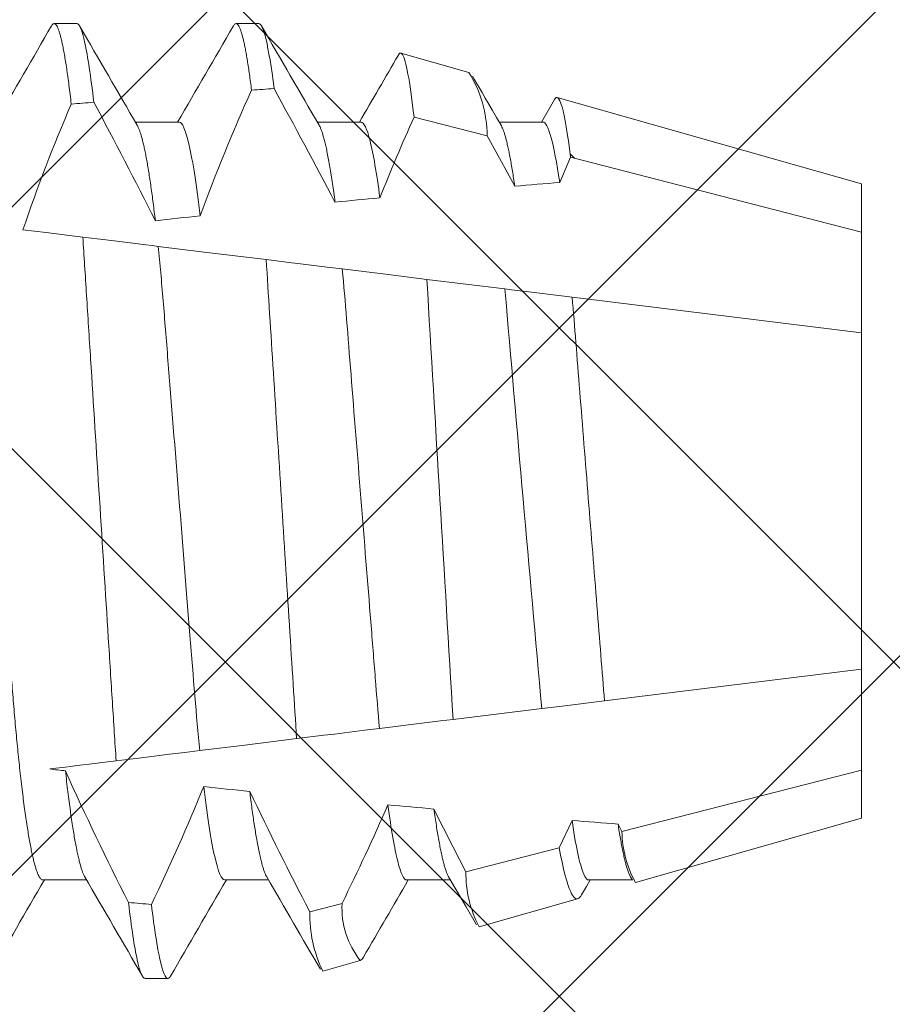
# Model space of a CAD drawing. Units: inches. Extents: x 7 to 136, y 6 to 20.
# Drawn here: x 52 to 52, y 13 to 13 of the extents above; entities that cross this region are included whole.
import ezdxf
from ezdxf import colors
from ezdxf.entities.mleader import LeaderData, LeaderLine
from ezdxf.math import Vec2, Vec3

# ---------------------------------------------------------------- set-up
doc = ezdxf.new("R2010")
doc.units = ezdxf.units.IN
doc.header["$MEASUREMENT"] = 0
doc.styles.add('STXT', font='arial.ttf', dxfattribs={"height": 4.5})

# ---------------------------------------------------------------- blocks, each defined once
blk = doc.blocks.new('panel screw')
at = {"color": 2, "linetype": 'ByBlock', "lineweight": 15}
for p, q in [((1459.514473468906, 918.0320061891607), (1459.51056330611, 918.0320061891607)), ((1459.545754716237, 918.0320061891607), (1459.541844553438, 918.0320061891607)), ((1459.581881848684, 918.0236130183193), (1459.57019536708, 918.0269261945332)), ((1459.596591328715, 918.0189378613695), (1459.594344046276, 918.0150747149992)), ((1459.6493738514, 918.0044786880972), (1459.597077091719, 918.0193050877415)), ((1459.532069155619, 918.0150747149992), (1459.524536360615, 918.0150747149992)), ((1459.563350421296, 918.0150747149992), (1459.555817626293, 918.0150747149992)), ((1459.594631650274, 918.0150747149992), (1459.587098855271, 918.0150747149992)), ((1459.6493738514, 917.9961750157299), (1459.6493738514, 918.0044786880972)), ((1459.6493738514, 917.9788560807674), (1459.6493738514, 917.9961750157299)), ((1459.6493738514, 917.920992295426), (1459.6493738514, 917.9788560807674)), ((1459.6493738514, 917.9036733604635), (1459.6493738514, 917.920992295426)), ((1459.6493738514, 917.8953696880972), (1459.6493738514, 917.9036733604635)), ((1459.610515127915, 917.884353041266), (1459.6493738514, 917.8953696880972)), ((1459.508608233886, 917.8847736611942), (1459.516141028889, 917.8847736611942)), ((1459.539889481213, 917.8847736611942), (1459.547422276217, 917.8847736611942)), ((1459.571170728541, 917.8847736611942), (1459.578703376734, 917.8847736611942)), ((1459.602451975872, 917.8847736611942), (1459.609984807576, 917.8847736611942)), ((1459.583633843708, 917.876732062934), (1459.600583504161, 917.8815373729876)), ((1459.556752577857, 917.8691110800146), (1459.563179972989, 917.8709332785311)), ((1459.526203920599, 917.8678421870336), (1459.530114083394, 917.8678421870336))]:
    blk.add_line(p, q, dxfattribs=at)
at = {"color": 1, "linetype": 'ByBlock', "lineweight": 15}
for p, q in [((1459.585041730606, 918.0127119606223), (1459.572446576727, 918.0159439087101)), ((1459.599367940507, 918.009034049247), (1459.597494000067, 918.0046815108708)), ((1459.600048203953, 918.008859119318), (1459.599293619096, 918.0096137041764)), ((1459.6493738514, 917.9961750157299), (1459.599367940507, 918.009034049247)), ((1459.515491809478, 917.9952947280444), (1459.519434876434, 917.9948105799667)), ((1459.52844764285, 917.9937039505476), (1459.536366791031, 917.99273160331)), ((1459.536366791031, 917.99273160331), (1459.547028949492, 917.9914224564127)), ((1459.547028949492, 917.9914224564127), (1459.550969942731, 917.9909385606679)), ((1459.560110435272, 917.9898162499303), (1459.56802073805, 917.9888449854288)), ((1459.56802073805, 917.9888449854288), (1459.574659358426, 917.9880298665721)), ((1459.574659358426, 917.9880298665721), (1459.588072840375, 917.9863828992156)), ((1459.591740158376, 917.985932609572), (1459.599643028814, 917.984962258055)), ((1459.599643028814, 917.984962258055), (1459.601505261027, 917.9847336058119)), ((1459.601505261027, 917.9847336058119), (1459.6493738514, 917.9788560807674)), ((1459.6493738514, 917.920992295426), (1459.606091289548, 917.9156778641227)), ((1459.605203849904, 917.9155689000672), (1459.597463206323, 917.9146184713472)), ((1459.606091289548, 917.9156778641227), (1459.605203849904, 917.9155689000672)), ((1459.594404312455, 917.9142428835949), (1459.57917313727, 917.9123727327278)), ((1459.597463206323, 917.9146184713472), (1459.594404312455, 917.9142428835949)), ((1459.574251222075, 917.9117683963859), (1459.56651735018, 917.910818798071)), ((1459.552276851398, 917.9090702829162), (1459.543327240866, 917.9079714093032)), ((1459.556938441387, 917.9096426533406), (1459.552276851398, 917.9090702829162)), ((1459.543327240866, 917.9079714093032), (1459.5356012968, 917.9070227813208)), ((1459.525105824603, 917.9057341008829), (1459.521227648391, 917.9052579173376)), ((1459.512437283254, 917.9041785994705), (1459.509808363968, 917.9038558065586)), ((1459.608206478213, 917.8930845119976), (1459.6493738514, 917.9036733604635)), ((1459.597396847465, 917.8903081708877), (1459.59961436384, 917.8949998946127)), ((1459.607526299897, 917.8943920531428), (1459.608206478213, 917.8930845119976)), ((1459.581368154762, 917.8861936233507), (1459.597396847465, 917.8903081708877)), ((1459.554521646565, 917.8793070014171), (1459.560066556944, 917.8807289455317))]:
    blk.add_line(p, q, dxfattribs=at)
at = {"color": 1, "linetype": 'ByBlock', "lineweight": 15, "flags": 128}
for points in [[(1459.572446576727, 918.0159439087101), (1459.572267227959, 918.0174721582125), (1459.57214361256, 918.0184647149899), (1459.572020254083, 918.0194055436041), (1459.571897299335, 918.0202935704956), (1459.571773940857, 918.0211338423142), (1459.571651132923, 918.0219195690215), (1459.571529003992, 918.0226498330458), (1459.571404984861, 918.0233382098731), (1459.571281809898, 918.0239678253438), (1459.571159644263, 918.0245379041071), (1459.571037680496, 918.0250515796752), (1459.570916854518, 918.0255041678383), (1459.570797349847, 918.0258951088772), (1459.570683368962, 918.0262135433186), (1459.57057070938, 918.0264741890287), (1459.570459536269, 918.026676738622), (1459.57034942754, 918.0268217380535), (1459.570240786928, 918.0269076595641), (1459.570132733563, 918.0269346729046), (1459.570021505395, 918.0269018421523), (1459.569908662303, 918.0268082313823), (1459.56979433274, 918.0266539690547), (1459.56976720929, 918.0266035759605)], [(1459.599367940507, 918.009034049247), (1459.599179397661, 918.0105045513101), (1459.598990891522, 918.0118711244968), (1459.59880609237, 918.0131092375013), (1459.598622357607, 918.0142397008722), (1459.598438622845, 918.0152671804681), (1459.598256576413, 918.0161817389753), (1459.598072584729, 918.016997809812), (1459.59789094203, 918.0176928161036), (1459.59777048308, 918.0180908683315), (1459.597651272034, 918.0184334808137), (1459.597533492397, 918.0187202177058), (1459.597365760099, 918.0190357388537), (1459.597201441175, 918.0192333977839), (1459.597039177614, 918.019313001806), (1459.596876253399, 918.019273913208), (1459.596706062006, 918.0191124433459), (1459.596597311287, 918.0189343700058)], [(1459.589764404063, 918.0040578687995), (1459.587158277282, 918.0088503420102), (1459.585041730606, 918.0127119606223)], [(1459.505205507161, 917.9965577302091), (1459.507175407362, 917.9963158534483), (1459.509191846846, 917.9960682647979), (1459.51230579508, 917.9956859214153), (1459.515491809478, 917.9952947280444)], [(1459.519434876434, 917.9948105799667), (1459.521798672256, 917.9945203425359), (1459.524098237987, 917.994237991642), (1459.52632113134, 917.993965055045), (1459.527397902941, 917.9938328465769), (1459.52844764285, 917.9937039505476)], [(1459.550969942731, 917.9909385606679), (1459.553361100574, 917.9906449649206), (1459.555703149919, 917.9903573976253), (1459.55794200904, 917.9900825020104), (1459.560110435272, 917.9898162499303)], [(1459.588072840375, 917.9863828992156), (1459.589198848931, 917.9862446393563), (1459.591740158376, 917.985932609572)], [(1459.57917313727, 917.9123727327278), (1459.577007867487, 917.9121068683226), (1459.575610918055, 917.9119353464512), (1459.574251222075, 917.9117683963859)], [(1459.56651735018, 917.910818798071), (1459.563954037345, 917.9105040614477), (1459.561367454866, 917.9101864711729), (1459.558761676763, 917.9098665181482), (1459.556938441387, 917.9096426533406)], [(1459.5356012968, 917.9070227813208), (1459.533024128617, 917.9067063471875), (1459.530411799045, 917.9063855912873), (1459.527770620985, 917.9060612981439), (1459.525105824603, 917.9057341008829)], [(1459.521227648391, 917.9052579173376), (1459.518868201867, 917.904968216686), (1459.516603925982, 917.9046901967358), (1459.515511757509, 917.9045560980685), (1459.514451263647, 917.9044258853219), (1459.5134250136, 917.9042998750583), (1459.512437283254, 917.9041785994705)], [(1459.575872462985, 917.8969725291781), (1459.579202297733, 917.8903915920127), (1459.581368154762, 917.8861936233507)], [(1459.597396847465, 917.8903081708877), (1459.597644738915, 917.8890130720283), (1459.597892630365, 917.8878156809023), (1459.598141659604, 917.8867113178876), (1459.598389844676, 917.8857095762069), (1459.598641700039, 917.8847954168441), (1459.59889186707, 917.8839911826944), (1459.599141520259, 917.883294047635), (1459.599388604245, 917.8827108751084), (1459.599542316031, 917.8824033047285), (1459.59969470651, 917.8821413331252), (1459.599846106012, 917.8819246345602), (1459.599995963988, 917.8817541128437), (1459.600145418237, 917.8816290889708), (1459.60029307404, 917.8815512099845), (1459.600439298432, 917.8815205401161), (1459.600583504161, 917.8815373729876)], [(1459.578397402933, 917.8852996781152), (1459.581397095008, 917.8801428230081), (1459.583184086259, 917.8770679358458)]]:
    blk.add_lwpolyline(points, dxfattribs=at)
at = {"color": 2, "linetype": 'ByBlock', "lineweight": 15, "flags": 128}
for points in [[(1459.587405691593, 918.0145474593546), (1459.58665478677, 918.015837800599), (1459.585953797905, 918.0170426882951), (1459.585302761698, 918.0181620444482), (1459.584701641452, 918.0191958002406), (1459.58415047386, 918.0201438868562), (1459.583649185526, 918.0210062630013), (1459.58319784985, 918.0217828873874), (1459.582796466831, 918.0224736499049), (1459.582506220224, 918.0229731581494)], [(1459.601256415302, 917.8822245432084), (1459.602087772902, 917.8836537177949), (1459.602739506463, 917.8847736611942)], [(1459.609678705314, 917.8852996184733), (1459.609996148778, 917.8847541719497), (1459.610009141605, 917.8847318611688)]]:
    blk.add_lwpolyline(points, dxfattribs=at)
at = {"color": 2, "linetype": 'ByBlock', "lineweight": 15}
for centre, radius, start, end in [((1446.785783455492, 925.413511939877), 14.71057105335039, 329.8057386206344, 329.88016333604), ((1472.189020044894, 925.3843624006777), 14.65249286370147, 210.1198129115336, 210.1969113336185), ((1446.3881778947, 925.66271383822), 15.20660066094031, 329.8069066740308, 329.8789027767069), ((1472.471697615358, 925.5304207971849), 14.94323867323665, 210.1205193985995, 210.1961172803822), ((1447.666323866244, 924.9378712564348), 13.76435655489593, 329.8045723018524, 329.8600871133145), ((1472.10306715277, 910.5563697756761), 14.57115840938607, 149.805365876619, 149.8805020534298), ((1447.097676680547, 910.6584322491753), 14.36795971558307, 30.11903278771723, 30.19767929541151), ((1472.172220615565, 910.5343800650326), 14.61495167809491, 149.8055274958046, 149.8804387832421), ((1446.573179352064, 910.3355837303707), 15.01070442121632, 30.1256145152302, 30.19572611857493), ((1471.788481457326, 910.7757495363649), 14.13484631260627, 149.8050910044748, 149.8672026039139), ((1459.599939172233, 917.882840414477), 0.001453643957621542, 296.3116151267043, 334.9432153898858), ((1459.562625727362, 917.8720534678487), 0.001249804913218813, 296.3252171264843, 335.0232368674243)]:
    blk.add_arc(centre, radius, start, end, dxfattribs=at)
at = {"color": 1, "linetype": 'ByBlock', "lineweight": 15}
for centre, radius, start, end in [((1459.56403692389, 918.01252944309), 0.02100559968044021, 0.4978489567104039, 31.84159083492793), ((1459.84083182348, 917.8869211694), 0.3250654879711327, 155.7249992057297, 159.8377771220609), ((1458.475072389483, 917.4325960874294), 1.223939043169704, 27.688340973097, 28.72562499733135), ((1458.758006393295, 917.6109982569296), 0.8618000407371816, 26.69237709916523, 28.21798134521188), ((1459.782054419487, 917.9025314256196), 0.2923803451183616, 156.7033807403249, 161.2409515117605), ((1459.890485579017, 917.8736045929372), 0.3484383557999056, 155.8889531989458, 158.3706555647602), ((1496.920637953343, 920.1781643806471), 37.41014309517844, 183.3562356562445, 183.4723149536236), ((1475.950046496171, 919.3860671629645), 16.4217324893308, 184.889461013149, 185.142126840084), ((1460.003268780376, 918.1246003751976), 0.5382556934556083, 204.2502309121764, 206.9219218507917), ((1459.184737175281, 918.044803535342), 0.3798863117159109, 334.3869177081633, 337.7271946446933), ((1460.166514286382, 918.197619656059), 0.689824569942169, 205.5601754115125, 207.4800676472774), ((1459.148411110105, 918.0826123967154), 0.4584944217494716, 333.8758129255042, 336.2128128372765), ((1459.62645392782, 917.8932382944267), 0.01824809760540667, 180.482855178564, 209.1379450354685), ((1459.601154305343, 917.8859296105229), 0.0197879119042536, 179.2355297663756, 207.6976916513572), ((1459.574827743276, 917.8800279711713), 0.01477782077659801, 177.2811993504696, 217.983065252179), ((1459.57680192613, 917.8788400342037), 0.02228517255573656, 178.7993268271369, 205.8849986738918)]:
    blk.add_arc(centre, radius, start, end, dxfattribs=at)
for major_axis, ratio, start_param, end_param in [((0.6685042435010096, 0), 0.1227845609029048, 2.098494046329544, 2.105216636833031), ((0.6685042435010096, 0), 0.1227845609029048, 2.153056653978564, 2.16001088591879), ((0.530608460009781, 0), 0.1227845609029047, 2.143435276225548, 2.160866466668709), ((0.530608460009781, 0), 0.1227845609029047, 2.214435523802815, 2.232764195499579), ((0.530608460009781, 0), 0.1227845609029047, 2.289403235881594, 2.308901601721367), ((0.530608460009781, 0), 0.1227845609029047, 3.926990816987295, 3.93416187791781), ((0.530608460009781, 0), 0.1227845609029047, 3.995268003731451, 4.01490750823778), ((0.530608460009781, 0), 0.1227845609029047, 4.071985056156853, 4.090464380497364), ((0.530608460009781, 0), 0.1227845609029047, 4.144497337616285, 4.16208691954756), ((0.6685042435010098, 0), 0.1227845609029047, 4.140767698831383, 4.147771603845367)]:
    blk.add_ellipse((1459.885005208125, 917.9499241880967), major_axis=major_axis, ratio=ratio, start_param=start_param, end_param=end_param, dxfattribs=at)
for points, knots in [([(1459.51009956485, 918.0315852985477), (1459.510141741659, 918.031656994769), (1459.510242167347, 918.0318277080778), (1459.510397059275, 918.0319671800698), (1459.510561646399, 918.0320244651466), (1459.51072440582, 918.0319716482127), (1459.510890377704, 918.031816119711), (1459.511060461566, 918.0315535261043), (1459.511234644964, 918.0311821694986), (1459.511411556428, 918.0307032087703), (1459.511590812745, 918.0301177589572), (1459.511772104335, 918.0294272715146), (1459.511956099057, 918.0286279440934), (1459.512143837721, 918.0277136854711), (1459.512334938827, 918.0266824503269), (1459.512529073359, 918.025532804123), (1459.512724599615, 918.02427301442), (1459.512921046542, 918.0229057593042), (1459.513118026724, 918.0214311956834), (1459.513315141674, 918.019861175093), (1459.513446342869, 918.0187304991805), (1459.513511926089, 918.0181653110076)], [0, 0, 0, 0, 0.03866436855165733, 0.09206234517975702, 0.1449732295270258, 0.1962752630372708, 0.2480361609268522, 0.3002286323380899, 0.3528237152458147, 0.4057909444932571, 0.4581438186063083, 0.5107934828301814, 0.5637072414599865, 0.6168514927180385, 0.6712818442929582, 0.7258784936017085, 0.780603185659553, 0.835417013843244, 0.8902807476345219, 0.945154908564469, 1, 1, 1, 1]), ([(1459.514473460797, 918.0320061880966), (1459.514890913924, 918.0320061880557), (1459.515358592933, 918.0309328344993), (1459.516348780431, 918.0264060466825), (1459.516870581137, 918.0229500155792), (1459.517385890675, 918.0184808639497)], [0, 0, 0, 0, 0.5, 0.5, 1, 1, 1, 1]), ([(1459.541380683717, 918.0315850875058), (1459.541422912789, 918.0316568627159), (1459.541523404056, 918.0318276640428), (1459.541678290094, 918.0319671733077), (1459.541838020297, 918.0320227905813), (1459.541990792262, 918.0319776764818), (1459.542141093782, 918.0318494424055), (1459.542294775885, 918.031633082901), (1459.542451969206, 918.0313273198417), (1459.542611345747, 918.030933099707), (1459.54277274925, 918.0304513120627), (1459.542935853016, 918.0298830470847), (1459.54310142481, 918.0292250108332), (1459.543270348247, 918.0284719409683), (1459.543442372393, 918.0276218441886), (1459.543617326199, 918.0266731176043), (1459.543793715784, 918.0256321111929), (1459.543971268722, 918.0245005344868), (1459.544149661269, 918.023277827685), (1459.544328590426, 918.0219734212742), (1459.544448011959, 918.0210318751942), (1459.544507734892, 918.0205610062449)], [0, 0, 0, 0, 0.0420451210838543, 0.1000535212734156, 0.1575327929718173, 0.2081649180834614, 0.2592110113314053, 0.310648960106376, 0.3624554907919418, 0.4146061103230601, 0.4661357929167265, 0.517947642750074, 0.5700155482174724, 0.6223126371789267, 0.6758844590025661, 0.7296360836538534, 0.7835367795868434, 0.8375553196593579, 0.8916600713674695, 0.9458189997099798, 1, 1, 1, 1]), ([(1459.545754710791, 918.0320061880966), (1459.546133843629, 918.032006188072), (1459.546554229633, 918.0311241189656), (1459.547444330718, 918.0274023388238), (1459.547913641043, 918.0245603123703), (1459.548382851561, 918.0208404638415)], [0, 0, 0, 0, 0.5, 0.5, 1, 1, 1, 1]), ([(1459.532069163859, 918.01507471487), (1459.53258276984, 918.0150747149355), (1459.533173295385, 918.0137706597907), (1459.534417308045, 918.0083050329968), (1459.535068502908, 918.0041442857137), (1459.535686186238, 917.9989645259875)], [0, 0, 0, 0, 0.5, 0.5, 1, 1, 1, 1]), ([(1459.563350413933, 918.01507471487), (1459.563811050779, 918.0150747148182), (1459.564333153379, 918.0140325282182), (1459.565437035439, 918.0096455114635), (1459.566017571316, 918.0062990317365), (1459.566581518535, 918.0020392111064)], [0, 0, 0, 0, 0.5000000000000001, 0.5000000000000001, 1, 1, 1, 1]), ([(1459.594631663833, 918.01507471487), (1459.595042356883, 918.0150747149555), (1459.595501625059, 918.0142506999055), (1459.596474091672, 918.0107749059616), (1459.596986646, 918.0081210773214), (1459.597494005255, 918.0046815108681)], [0, 0, 0, 0, 0.5, 0.5, 1, 1, 1, 1]), ([(1459.493561362364, 918.0145406739048), (1459.493613873303, 918.0144473109212), (1459.493731909803, 918.0142374453208), (1459.493919642511, 918.0137827587369), (1459.494119959745, 918.0132098097492), (1459.494319946592, 918.0125412066045), (1459.494518811378, 918.01178782857), (1459.494720119317, 918.0109360079214), (1459.49492336328, 918.0099869230735), (1459.495128182778, 918.0089419205806), (1459.495333999446, 918.0078028476391), (1459.495540406999, 918.0065720310331), (1459.495746863311, 918.0052522134483), (1459.495952972436, 918.0038465744565), (1459.496156895999, 918.0023674944559), (1459.496358353477, 918.0008205464064), (1459.496556768041, 917.9992114264924), (1459.496753050451, 917.9975350867489), (1459.49695182826, 917.995750151942), (1459.497152463777, 917.9938555996068), (1459.497354302679, 917.9918513922594), (1459.497551760258, 917.989792146569), (1459.497744382064, 917.9876843112406), (1459.497931922469, 917.9855343663776), (1459.498110737808, 917.9833873162997), (1459.498281836957, 917.9812390305606), (1459.498454619163, 917.9790826247272), (1459.49863186017, 917.976866973474), (1459.498813723178, 917.9745943979797), (1459.498999823336, 917.9722687336744), (1459.499189863716, 917.9698941722227), (1459.49938343533, 917.9674752445926), (1459.499580162137, 917.9650168009666), (1459.499779648497, 917.9625239833131), (1459.499980225344, 917.9600172558321), (1459.500181470361, 917.9575026321681), (1459.500382861745, 917.954986027411), (1459.500585138449, 917.952457975648), (1459.500793306986, 917.9498567326282), (1459.501006861767, 917.9471881457011), (1459.501225216205, 917.9444593362796), (1459.501442449418, 917.9417449212151), (1459.501657952042, 917.9390519405933), (1459.501871166343, 917.9363872501926), (1459.502077657828, 917.9338071533257), (1459.502277037136, 917.9313155937052), (1459.50246911457, 917.9289153892578), (1459.502657440837, 917.9265615623326), (1459.502841775928, 917.9242585031934), (1459.503021636418, 917.9220102420077), (1459.503196995134, 917.9198204636914), (1459.503367301775, 917.9176874991917), (1459.503535650223, 917.9156011407576), (1459.50370957176, 917.9135523687373), (1459.503886818653, 917.9115495984415), (1459.504067515747, 917.9095971360284), (1459.504251106919, 917.9076991775546), (1459.504438459113, 917.9058492262566), (1459.504634234279, 917.9040040749296), (1459.504838394976, 917.9021746298486), (1459.505050618747, 917.9003728508778), (1459.505265336276, 917.8986502715143), (1459.50548197555, 917.8970122525925), (1459.505699973022, 917.8954637760371), (1459.50591458151, 917.894037079609), (1459.506125265561, 917.8927297496357), (1459.506331474669, 917.891538539564), (1459.506536926918, 917.8904401330183), (1459.506741093697, 917.8894366593886), (1459.506943575627, 917.8885297570878), (1459.507143857096, 917.8877206339384), (1459.507341542405, 917.8870099966443), (1459.507536202142, 917.8863981049071), (1459.507727418386, 917.8858847200136), (1459.507913770729, 917.8854718073217), (1459.508094929442, 917.8851557215648), (1459.508270638602, 917.8849352840689), (1459.508442016624, 917.8847987833278), (1459.508552998275, 917.8847820095234), (1459.508608233886, 917.8847736611942)], [0, 0, 0, 0, 0.01084178409880703, 0.02437065991595386, 0.03799106904806529, 0.05090743701452118, 0.06388624565588476, 0.07691782208980165, 0.08999227801021781, 0.1030994995718728, 0.1162292400021779, 0.1293711092225969, 0.1425147064581163, 0.1556495935398384, 0.1687653633426559, 0.1816183898207748, 0.1944334017512082, 0.2072009668691069, 0.2199118550984197, 0.2335640351614439, 0.2471287161310336, 0.2605953707256158, 0.273953994673776, 0.2871950958019482, 0.3003097003813998, 0.3125957017324906, 0.3249805617874298, 0.3374768624316442, 0.3500770402614625, 0.3627731139370886, 0.3755567144778277, 0.3884190537812648, 0.401351004487201, 0.4143431427819295, 0.4273857326619935, 0.4402349448910885, 0.4531136162228918, 0.4660120033533433, 0.4789202784245944, 0.492859353053597, 0.5067859829135476, 0.5206877975824802, 0.5345525533248968, 0.5483681974516424, 0.5621229717351738, 0.5750257759881772, 0.5878549574419217, 0.6006015334993516, 0.6132569049776264, 0.625812836607972, 0.6382615560358965, 0.6505956970384527, 0.6628939148232722, 0.6753057412542004, 0.6878272278051422, 0.7002245208053534, 0.7127125931330576, 0.7252834451741786, 0.7379286354809541, 0.7516574139618507, 0.7654514569949609, 0.7792990592108813, 0.7931883141943028, 0.8071070215577354, 0.8210428617383854, 0.8341869877816886, 0.8473248575286131, 0.8604460784262312, 0.873540287148968, 0.8865973211031277, 0.8996071469382295, 0.9125599500788907, 0.9254462205762743, 0.938256705865272, 0.9509825284932898, 0.9633904679358221, 0.975700819473775, 0.9879062889362306, 1, 1, 1, 1]), ([(1459.524842646395, 918.0145378156658), (1459.524877992641, 918.0144783772612), (1459.524974257049, 918.0143164986121), (1459.525134910589, 918.013947989627), (1459.525320802528, 918.0134500629256), (1459.525506331884, 918.012867255251), (1459.525690850005, 918.0122107084107), (1459.52587770233, 918.01146780203), (1459.526066551076, 918.0106394411323), (1459.526256955098, 918.0097264151054), (1459.526448598848, 918.0087299926126), (1459.526641096039, 918.0076517682655), (1459.526833995726, 918.0064936769159), (1459.527026962845, 918.0052580474176), (1459.527218442719, 918.0039551219224), (1459.52740800946, 918.0025897325877), (1459.527595364754, 918.0011648471927), (1459.527781367302, 917.9996812106083), (1459.527904124825, 917.9986391379352), (1459.527965403326, 917.998118952688)], [0, 0, 0, 0, 0.03611187704656877, 0.09834957594671494, 0.1609964251607359, 0.2204002811504067, 0.2800927303445058, 0.340035536788579, 0.4001893619708877, 0.4605139421546116, 0.5209684474277257, 0.5815115611562536, 0.6421012792336918, 0.702695739830221, 0.7632529294424747, 0.8226519387856811, 0.8819353235711586, 0.9410640883494851, 1, 1, 1, 1]), ([(1459.556123765262, 918.014541453841), (1459.556178122268, 918.0144442531882), (1459.556298494917, 918.0142290040285), (1459.556487888251, 918.0137676226605), (1459.556691211921, 918.0131831485596), (1459.556896988837, 918.0124905574567), (1459.557105852888, 918.0116902535547), (1459.557318724375, 918.0107755562267), (1459.557535246498, 918.0097453564731), (1459.557754743008, 918.0085989040263), (1459.557975324125, 918.0073453575851), (1459.558196301998, 918.0059883535569), (1459.558417137141, 918.0045292181585), (1459.558637265407, 918.0029804785081), (1459.558783116168, 918.0018690387478), (1459.558855966534, 918.0013138904787)], [0, 0, 0, 0, 0.0632223512230882, 0.1400047995659073, 0.2159237210721898, 0.2922863522150445, 0.3690316505559155, 0.4460966177770843, 0.5249966951067873, 0.6040922970953081, 0.6833124522700526, 0.7625852382668358, 0.8418387295596147, 0.9210007067616384, 1, 1, 1, 1]), ([(1459.587405948514, 918.0145370678438), (1459.587431823729, 918.0144948392781), (1459.587516167932, 918.014357188852), (1459.587660951522, 918.0140344634174), (1459.587840425866, 918.013572284467), (1459.588021964308, 918.013021599374), (1459.588206295892, 918.012385603045), (1459.588394310205, 918.0116577490462), (1459.588585743026, 918.0108369131513), (1459.588780131879, 918.0099217917686), (1459.588975954572, 918.0089190425106), (1459.589172719625, 918.0078307711692), (1459.589369998484, 918.0066571319476), (1459.589567358522, 918.0054075560747), (1459.589698734198, 918.0045076824827), (1459.589764404063, 918.0040578687995)], [0, 0, 0, 0, 0.03495059560545079, 0.113926775458449, 0.1919894529563874, 0.2704966531986696, 0.3493995924832946, 0.428647577931738, 0.5098144185747222, 0.5912299692699705, 0.672836709339938, 0.7545762042807673, 0.836389439829858, 0.9182171035444808, 1, 1, 1, 1]), ([(1459.515491814171, 917.9952947279216), (1459.515711701504, 917.9920726114287), (1459.515915697644, 917.9887791107867), (1459.51636064201, 917.981773906693), (1459.516594296361, 917.9780952526335), (1459.517319957704, 917.9666704404362), (1459.517837087758, 917.958528744839), (1459.518873627734, 917.9422094594647), (1459.519392056911, 917.934047310494), (1459.520121221496, 917.9225673432857), (1459.520356294357, 917.9188663561899), (1459.520804440901, 917.9118107369513), (1459.521009422697, 917.9084938946671), (1459.521227643429, 917.9052579195495)], [0, 0, 0, 0, 0.1249999999999998, 0.1249999999999998, 0.2499999999999997, 0.2499999999999997, 0.4999999999999999, 0.4999999999999999, 0.7499999999999999, 0.7499999999999999, 0.875, 0.875, 1, 1, 1, 1]), ([(1459.528447647819, 917.9937039515762), (1459.528750398607, 917.9907616156206), (1459.529039737987, 917.9876168816763), (1459.529580615326, 917.9811136761473), (1459.529846036286, 917.9777052905247), (1459.530721374485, 917.9667667100948), (1459.531369481792, 917.9586676988738), (1459.532672260095, 917.9423876539613), (1459.533323931497, 917.93424410433), (1459.534503141487, 917.9195082190517), (1459.535001146814, 917.9129855459059), (1459.535601295647, 917.9070227821258)], [0, 0, 0, 0, 0.1250000000000001, 0.1250000000000001, 0.2500000000000002, 0.2500000000000002, 0.5000000000000002, 0.5000000000000002, 0.7500000000000001, 0.7500000000000001, 1, 1, 1, 1]), ([(1459.54702894402, 917.9914224552804), (1459.547408692051, 917.9854880300891), (1459.547821595472, 917.9789446554314), (1459.548705508754, 917.9650283247029), (1459.549172178518, 917.9576810759163), (1459.550107047202, 917.9429625033481), (1459.550574656041, 917.9356004698247), (1459.551462011314, 917.9216299484133), (1459.551881358209, 917.9150277508452), (1459.552259886601, 917.9090681999005)], [0, 0, 0, 0, 0.25, 0.25, 0.5, 0.5, 0.75, 0.75, 1, 1, 1, 1]), ([(1459.560110430721, 917.9898162506806), (1459.560629797335, 917.984272394141), (1459.561078287388, 917.9783176005794), (1459.562145755615, 917.9649780855916), (1459.562726460255, 917.9577213653747), (1459.56389202414, 917.9431560072944), (1459.564475140363, 917.9358691509851), (1459.565282072774, 917.9257853969875), (1459.565539935709, 917.9225630373703), (1459.566025656117, 917.9164932785934), (1459.566260101037, 917.9136144750046), (1459.566517357383, 917.9108187971906)], [0, 0, 0, 0, 0.2500000000000001, 0.2500000000000001, 0.5, 0.5, 0.7499999999999999, 0.7499999999999999, 0.875, 0.875, 1, 1, 1, 1]), ([(1459.599643025838, 917.9849622583479), (1459.600062419639, 917.9799825038426), (1459.600478304357, 917.974587992755), (1459.601417100599, 917.9628564149316), (1459.601916835538, 917.9566115248772), (1459.602918602781, 917.9440930359488), (1459.603419805815, 917.9378298000038), (1459.604363916424, 917.9260318117131), (1459.604788447286, 917.92057223754), (1459.605203833813, 917.9155688992114)], [0, 0, 0, 0, 0.2500000000000001, 0.2500000000000001, 0.5000000000000001, 0.5000000000000001, 0.7500000000000001, 0.7500000000000001, 1, 1, 1, 1]), ([(1459.512508560303, 917.9035266365163), (1459.512577426842, 917.9029116876582), (1459.512715466572, 917.9016790516107), (1459.512925373489, 917.8999283247831), (1459.513137358874, 917.8982502246963), (1459.513351183319, 917.8966568946198), (1459.513566127465, 917.8951510882935), (1459.513777679153, 917.8937644962198), (1459.51398521286, 917.89249442039), (1459.514188244233, 917.8913375836264), (1459.514390470184, 917.8902712276413), (1459.514591364343, 917.8892972815383), (1459.514790585872, 917.8884172968746), (1459.514987604132, 917.8876322252399), (1459.515182026029, 917.8869431366102), (1459.515373532835, 917.8863485938191), (1459.515561486165, 917.8858544468658), (1459.51571523961, 917.8855076036552), (1459.515805181458, 917.8853591415818), (1459.515834688056, 917.8853104366563)], [0, 0, 0, 0, 0.06269765890699634, 0.1256745069198642, 0.1888786109308942, 0.2522566772324497, 0.3157547096884916, 0.3793179672274776, 0.4392599095001078, 0.4991646742412965, 0.5589863426203117, 0.6186792328434925, 0.6781984114509334, 0.7374995407232923, 0.7965394492132368, 0.8552760376419547, 0.9136685667956568, 0.9716778439588316, 1, 1, 1, 1]), ([(1459.536280055308, 917.9008201712686), (1459.536896741552, 917.8956590737407), (1459.537546552499, 917.8915152750915), (1459.538787776659, 917.8860721968658), (1459.539376923607, 917.8847736613234), (1459.5398894764, 917.8847736613234)], [0, 0, 0, 0, 0.5, 0.5, 1, 1, 1, 1]), ([(1459.544201027027, 917.8999887696791), (1459.544264296532, 917.8994806639612), (1459.544390997984, 917.8984631479761), (1459.544582580093, 917.897023889328), (1459.544775084538, 917.8956495985694), (1459.544968348979, 917.8943496726497), (1459.545161829192, 917.8931252857938), (1459.545366718849, 917.891911381028), (1459.54558242601, 917.8907277221588), (1459.54580828307, 917.8895961311273), (1459.546032127284, 917.8885820658115), (1459.546245540558, 917.8877187860753), (1459.546448209399, 917.8869934321601), (1459.546640127348, 917.8863909763677), (1459.546828562405, 917.8858887009646), (1459.546987226669, 917.8855262524385), (1459.547081845885, 917.8853677509314), (1459.547115898684, 917.8853107073401)], [0, 0, 0, 0, 0.06469459552212889, 0.1295552930276548, 0.1945377729686797, 0.259597134733805, 0.3246880494449458, 0.3897652121970924, 0.4663821204942951, 0.5428433074733243, 0.6190758128826004, 0.6950081778367826, 0.7624954539855944, 0.8296395669340885, 0.8963936786647386, 0.9627128048899212, 0.9999999999999999, 0.9999999999999999, 0.9999999999999999, 0.9999999999999999]), ([(1459.567956370851, 917.8976829469311), (1459.568517851094, 917.8934616980932), (1459.569095305978, 917.8901484595417), (1459.570193169457, 917.8858052903679), (1459.570712369023, 917.8847736613234), (1459.571170726398, 917.8847736613234)], [0, 0, 0, 0, 0.5, 0.5, 1, 1, 1, 1]), ([(1459.575872462985, 917.8969725291781), (1459.57594123498, 917.8964780089473), (1459.576078860133, 917.8954883848292), (1459.576286082847, 917.894111905699), (1459.576493452663, 917.8928171750849), (1459.576700591362, 917.891614880079), (1459.576905744038, 917.8905121907046), (1459.577108467027, 917.8895098409121), (1459.577308330987, 917.8886073971917), (1459.577506134025, 917.8877999263423), (1459.577702711515, 917.8870836956312), (1459.577897717685, 917.8864599120698), (1459.578090478546, 917.885935781971), (1459.578257063535, 917.885549050292), (1459.578358083851, 917.8853770392643), (1459.578397182715, 917.885310464183)], [0, 0, 0, 0, 0.08028717955644114, 0.1606691179246326, 0.2410815465698695, 0.3214600443121983, 0.4017403619416003, 0.4804301708409739, 0.558904103987663, 0.6371033951961206, 0.7149708390448225, 0.7940269797895224, 0.8726217159162866, 0.9506995582668301, 1, 1, 1, 1]), ([(1459.599614358354, 917.8949998938642), (1459.600117765091, 917.8916130425596), (1459.600625754792, 917.8890027502712), (1459.601589488597, 917.8855840790275), (1459.602044618274, 917.8847736613234), (1459.6024519764, 917.8847736613234)], [0, 0, 0, 0, 0.5000000000000001, 0.5000000000000001, 1, 1, 1, 1]), ([(1459.607526299897, 917.8943920531428), (1459.60759474392, 917.8939531104634), (1459.607731614684, 917.8930753359473), (1459.607936745375, 917.8918703293193), (1459.608141258213, 917.8907502034717), (1459.608344652293, 917.8897249760012), (1459.608546543077, 917.8887943485661), (1459.608746330527, 917.887960103888), (1459.608943722968, 917.8872232300928), (1459.609141346064, 917.8865729820382), (1459.609338425631, 917.8860189633997), (1459.609518719517, 917.8855888800645), (1459.609630703166, 917.8853927442124), (1459.609678448393, 917.8853091199389)], [0, 0, 0, 0, 0.0930769263849844, 0.1861303486872985, 0.2790873474006338, 0.3718754214247993, 0.4644229540685336, 0.5566591780203288, 0.6485152486101333, 0.7399237839462347, 0.8351332573500257, 0.9297075904962007, 1, 1, 1, 1]), ([(1459.523346887574, 917.8808911762162), (1459.523853401159, 917.8765719948706), (1459.524364977085, 917.873240278399), (1459.525335571037, 917.8688766649238), (1459.525793951419, 917.8678421880968), (1459.526203929523, 917.8678421880968)], [0, 0, 0, 0, 0.5, 0.5, 1, 1, 1, 1]), ([(1459.527293522719, 917.8805818561359), (1459.527794192185, 917.8763604163023), (1459.528299032867, 917.8731093285696), (1459.529256747861, 917.868851492788), (1459.52970902756, 917.8678421880968), (1459.530114085774, 917.8678421880968)], [0, 0, 0, 0, 0.5000000000000001, 0.5000000000000001, 1, 1, 1, 1])]:
    blk.add_open_spline(points, degree=3, knots=knots, dxfattribs=at)
at = {"color": 2, "linetype": 'ByBlock', "lineweight": 15}
blk.add_open_spline([(1459.530114083394, 917.8678421870336), (1459.530165176428, 917.8678515984257), (1459.530267799968, 917.8678705017928), (1459.530422429219, 917.8680084413281), (1459.53052687387, 917.8681740624734), (1459.530577604437, 917.8682545075171)], degree=3, knots=[0, 0, 0, 0, 0.3377118214651039, 0.6783152227763385, 1, 1, 1, 1], dxfattribs=at)

msp = doc.modelspace()

# ---------------------------------------------------------------- hatches: boundary and pattern name
at = {"ltscale": 0.1}
h = msp.add_hatch(dxfattribs=at)
h.set_pattern_fill('ANSI37', color=8, scale=0.65)
h.set_pattern_definition([(45, (-991.7608203619455, -397.8517008848572), (-0.05745242597140698, 0.05745242597140699), []), (135, (-991.7608203619455, -397.8517008848572), (-0.05745242597140699, -0.05745242597140698), [])])
h.paths.add_polyline_path([(52.26893895932341, 15.31882019305906), (51.8939389593234, 15.31882019305906), (51.89393895932341, 11.64706455129642), (51.92592871900521, 11.61507479161461), (52.23694919964159, 11.61507479161461), (52.26893895932341, 11.64704874687695)])

# ---------------------------------------------------------------- block references
at = {"color": 5}
msp.add_blockref('panel screw', (-1407.505063484359, -904.8741350600183), dxfattribs=at)

# ---------------------------------------------------------------- leaders
at = {"color": 3}
ml = msp.add_multileader_mtext('Standard', dxfattribs=at)
ml.set_content('\\A1;Face Mounting Panel Clip (022)', color=3, style='STXT')
ml.set_leader_properties()
ml.build(insert=Vec2(0, 0))
ml.multileader.update_dxf_attribs({"text_right_attachment_type": 2, "dogleg_length": 0.36, "arrow_head_size": 0.18})
ctx = ml.context
ctx.base_point, ctx.char_height, ctx.arrow_head_size, ctx.landing_gap_size, ctx.plane_origin = Vec3(54.00845004951304, 13.42054615828148), 0.12, 0.18, 0.09, Vec3(52.43417162471904, 12.79451258520766)
ctx.right_attachment = 2
notes = []
notes.append((ctx, [(1, (1, 1, 0), (53.74432474456836, 13.42054615828148), (1, 0), 0.2641253049446851, [(1, [(53.74432474456836, 13.42054615828148), (51.97378307164131, 12.59151281911197)], 0, [])])]))
ctx.mtext.insert, ctx.mtext.flow_direction = Vec3(54.09845004951305, 13.4981859945707), 5
for ctx, leaders in notes:
    for number, flags, end, landing, length, lines in leaders:
        leader = LeaderData()
        leader.index, (leader.has_last_leader_line, leader.has_dogleg_vector, leader.attachment_direction) = number, flags
        leader.last_leader_point, leader.dogleg_vector, leader.dogleg_length = Vec3(end), Vec3(landing), length
        for number, points, colour, breaks in lines:
            line = LeaderLine()
            line.index, line.vertices, line.color, line.breaks = number, Vec3.list(points), colors.encode_raw_color(colour), breaks
            leader.lines.append(line)
        ctx.leaders.append(leader)

doc.saveas('drawing.dxf')
